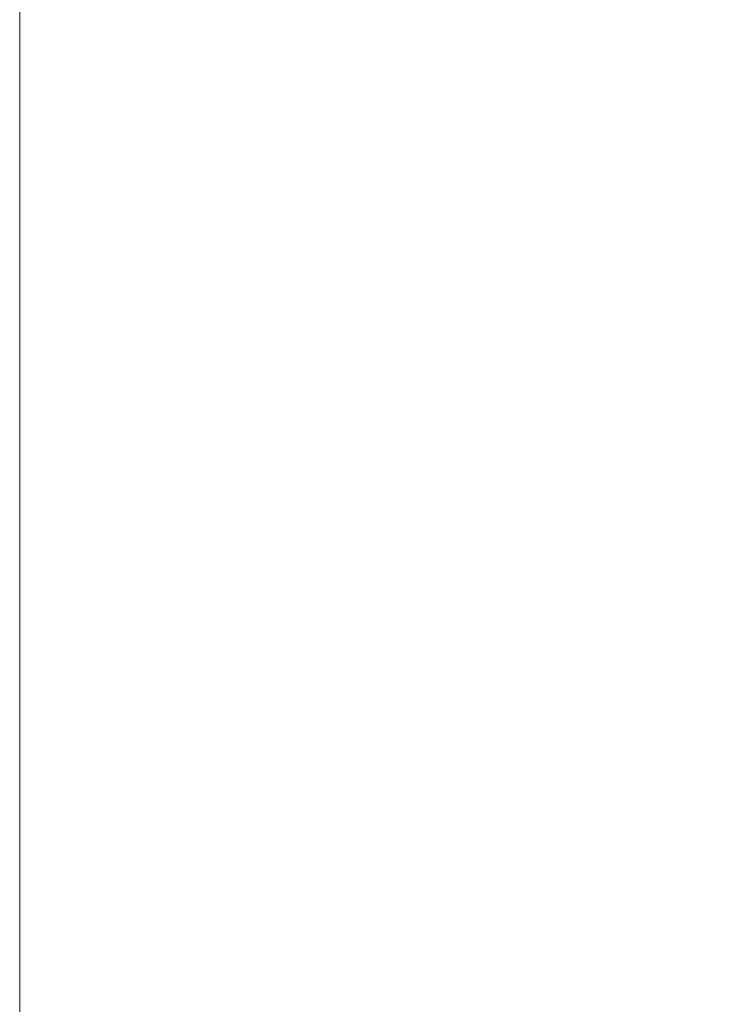
# Model space of a CAD drawing. Extents: x 1 to 142, y 2 to 107.
# Drawn here: x 1 to 3, y 59 to 62 of the extents above; entities that cross this region are included whole.
import ezdxf

# ---------------------------------------------------------------- set-up
doc = ezdxf.new("R2010")
doc.units = 0
doc.header["$MEASUREMENT"] = 0
doc.linetypes.add('DCAD_CONTINUOUS', pattern=[0])
doc.layers.get('0').update_dxf_attribs({"linetype": 'DCAD_CONTINUOUS', "lineweight": 0})
doc.layers.add('1337', color=5, linetype='Continuous', lineweight=0, true_color=0x0000ff)
doc.styles.add('DC_TEXTSTYLE4', font='arial_0.ttf', dxfattribs={"height": 0.7})
doc.dimstyles.get("Standard").update_dxf_attribs({"dimtxt": 0.18, "dimasz": 0.18, "dimexe": 0.18, "dimexo": 0.0625, "dimgap": 0.09, "dimtad": 0, "dimtih": 1, "dimtoh": 1, "dimdec": 4, "dimzin": 0, "dimdsep": 46, "dimtxsty": 'Standard', "dimcen": 0.09, "dimadec": 0, "dimazin": 0, "dimtfac": 1, "dimtdec": 4, "dimtofl": 0, "dimtmove": 0, "dimatfit": 3, "dimfxl": 0, "dimtolj": 1, "dimtzin": 0, "dimarcsym": 0})

# ---------------------------------------------------------------- blocks, each defined once
blk = doc.blocks.new('*D5')
at = {"layer": '1337', "color": 0, "lineweight": -2, "ltscale": 0.07874}
for p, q in [((3.6651, 60.0949), (3.6651, 70.0582)), ((7.8853, 67.7635), (7.8853, 70.0582)), ((2.9651, 69.7082), (2.2651, 69.7082)), ((3.6651, 69.7082), (4.5068, 69.7082)), ((7.8853, 69.7082), (7.0436, 69.7082)), ((8.5853, 69.7082), (9.2853, 69.7082))]:
    blk.add_line(p, q, dxfattribs=at)
at = {"layer": '1337', "color": 0}
for points in [[(2.9651, 69.5915), (2.9651, 69.8248), (3.6651, 69.7082)], [(8.5853, 69.8248), (8.5853, 69.5915), (7.8853, 69.7082)]]:
    blk.add_solid(points, dxfattribs=at)
at = {"layer": 'Defpoints', "color": 0}
for p in [(3.6651, 69.7082), (7.8853, 67.4135), (3.6651, 59.7449)]:
    blk.add_point(p, dxfattribs=at)
at = {"layer": '1337', "color": 0, "lineweight": 0, "insert": (5.7752, 69.7082), "char_height": 0.7, "attachment_point": 5, "style": 'DC_TEXTSTYLE4'}
blk.add_mtext('\\A1;4.22', dxfattribs=at)

msp = doc.modelspace()

# ---------------------------------------------------------------- linework, layer by layer
at = {"color": 7, "linetype": 'Continuous', "lineweight": 0, "ltscale": 6.007917, "flags": 128}
msp.add_lwpolyline([(1.2001, 107.4631), (1.2001, 1.6784), (142.2376, 1.6784), (142.2376, 107.4631), (1.2001, 107.4631)], close=True, dxfattribs=at)

# ---------------------------------------------------------------- dimensions: what is measured, and where the dimension line sits
at = {"layer": '1337', "lineweight": 0, "ltscale": 0.07874}
dim = msp.add_linear_dim(base=(3.6651, 69.7082), p1=(7.8853, 67.4135), p2=(3.6651, 59.7449), dimstyle='Standard', override={"dimtxt": 0.7, "dimasz": 0.7, "dimexe": 0.35, "dimexo": 0.35, "dimgap": 0.35, "dimtad": 0, "dimjust": 0, "dimtih": 1, "dimtoh": 0, "dimdec": 2, "dimzin": 0, "dimlunit": 2, "dimtxsty": 'DC_TEXTSTYLE4', "dimsah": 0, "dimtol": 0, "dimtfac": 1, "dimtdec": 3, "dimtix": 0, "dimtofl": 1, "dimtmove": 0, "dimfxlon": 0}, dxfattribs=at)
dim.commit()
dim.dimension.update_dxf_attribs({"geometry": '*D5', "text_midpoint": (5.7752, 69.7082)})

doc.saveas('drawing.dxf')
